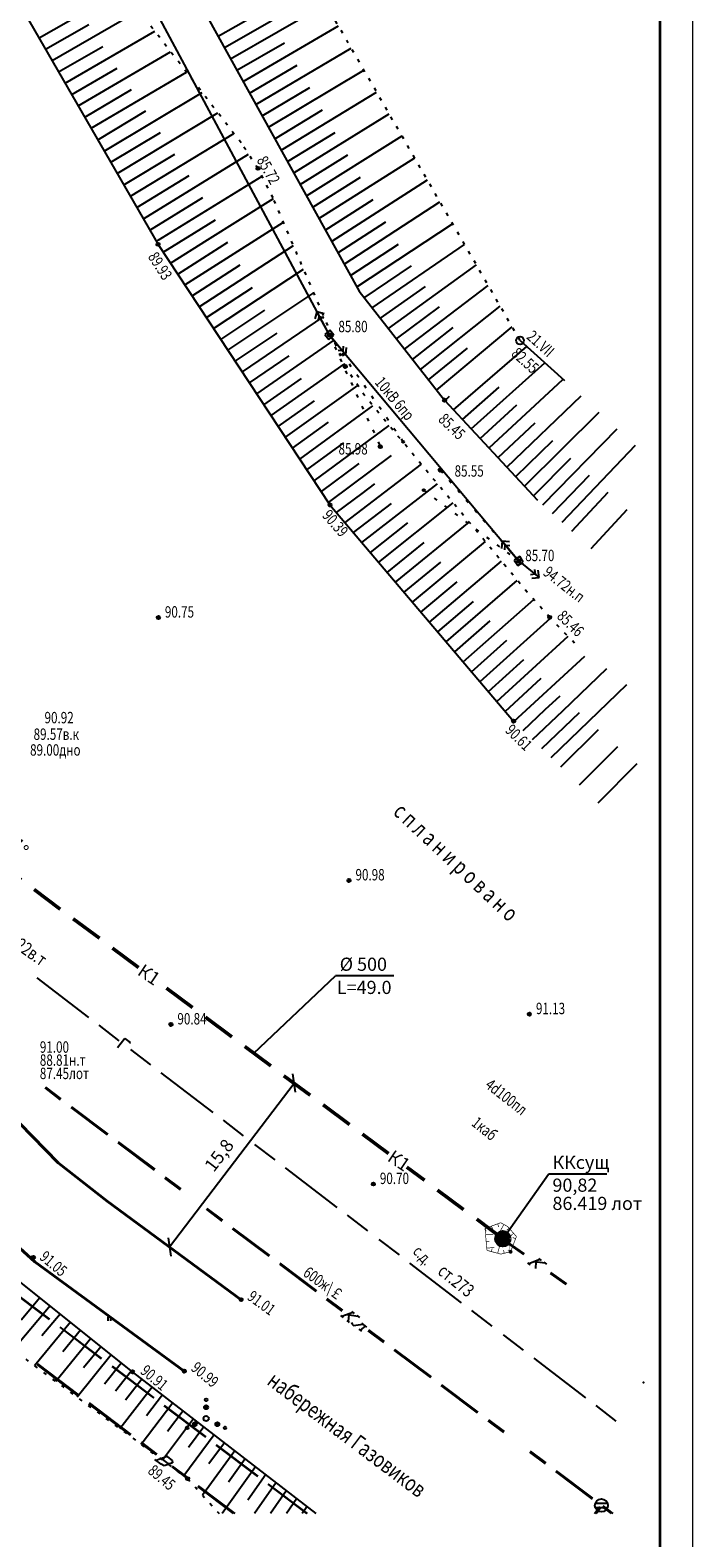
# Model space of a CAD drawing. Units: millimetres. Extents: x -2457 to 16126, y -23935 to 6.
# Drawn here: x 16024 to 16126, y -21004 to -20773 of the extents above; entities that cross this region are included whole.
import ezdxf

# ---------------------------------------------------------------- set-up
doc = ezdxf.new("R2010")
doc.units = ezdxf.units.MM
for name, pattern in [('CONTI', [0]), ('DASHED', [0.75, 0.5, -0.25]), ('STROT', [1.7, 0.5, -1.2])]:
    doc.linetypes.add(name, pattern=pattern)
for name, color, linetype, lineweight in [('1 КАНАЛИЗАЦИЯ', 1, 'Continuous', 60), ('ВК_Канализация', 3, 'Continuous', 50), ('ВК_Текст_1', 4, 'Continuous', 25), ('Рамка', 130, 'Continuous', 35)]:
    doc.layers.add(name, color=color, linetype=linetype, lineweight=lineweight)
for name, color, linetype in [('NAD_M0', 15, 'CONTI'), ('NAD_M1', 7, 'CONTI'), ('NAD_M4', 32, 'CONTI'), ('NAD_M5', 1, 'CONTI'), ('NAD_M6', 15, 'CONTI'), ('OTKOS0', 34, 'CONTI'), ('OTKOS1007', 32, 'CONTI'), ('PI_OT0', 13, 'CONTI'), ('PI_OT1007', 7, 'CONTI'), ('PI_ST0', 6, 'CONTI'), ('PI_ST1007', 6, 'CONTI'), ('PI_TT0', 5, 'CONTI'), ('SIT_L1', 38, 'CONTI'), ('SIT_L2', 1, 'CONTI'), ('SIT_L4', 14, 'CONTI'), ('SIT_L5', 32, 'CONTI'), ('SIT_LKANAL', 32, 'CONTI'), ('SIT_LWATER', 92, 'CONTI'), ('Дорога', 32, 'CONTI'), ('Слой', 7, 'Continuous')]:
    doc.layers.add(name, color=color, linetype=linetype)
doc.styles.add('SHRFT', font='isocpeur.ttf')
doc.styles.get("Standard").update_dxf_attribs({"font": 'arial.ttf'})
doc.dimstyles.new('ISO-25', dxfattribs={"dimtxt": 2.5, "dimasz": 2.5, "dimexe": 1.25, "dimexo": 0.625, "dimtad": 1, "dimtxsty": 'Standard', "dimcen": 2.5, "dimadec": 0, "dimazin": 0, "dimtfac": 1, "dimtmove": 0, "dimatfit": 3, "dimfxl": 1, "dimarcsym": 0})

# ---------------------------------------------------------------- blocks, each defined once
blk = doc.blocks.new('_Oblique')
at = {"color": 0, "linetype": 'ByBlock', "lineweight": -2}
blk.add_line((-0.5, -0.5), (0.5, 0.5), dxfattribs=at)
blk = doc.blocks.new('*D403')
at = {"layer": 'Defpoints', "color": 0, "linetype": 'Continuous', "ltscale": 100, "transparency": 16777216}
for p in [(16064.9, -20934.6), (16065.62, -20935.15), (16046.48, -20960.28)]:
    blk.add_point(p, dxfattribs=at)
at = {"layer": 'ВК_Текст_1', "color": 0, "linetype": 'Continuous', "lineweight": -2, "ltscale": 100, "transparency": 16777216}
for p, q in [((16045.77, -20959.73), (16064.9, -20934.6)), ((16065.12, -20934.77), (16063.9, -20933.85)), ((16045.99, -20959.9), (16044.77, -20958.97))]:
    blk.add_line(p, q, dxfattribs=at)
at = {"layer": 'ВК_Текст_1', "color": 0, "linetype": 'Continuous', "lineweight": -2, "ltscale": 100, "transparency": 16777216, "xscale": 2, "yscale": 2, "zscale": 2}
for p, rotation in [((16064.9, -20934.6), 52.7137670943783), ((16045.77, -20959.73), 232.7137670943783)]:
    blk.add_blockref('_Oblique', p, dxfattribs=dict(at, rotation=rotation))
at = {"layer": 'ВК_Текст_1', "color": 0, "linetype": 'Continuous', "ltscale": 100, "transparency": 16777216, "insert": (16053.58, -20945.83), "char_height": 2, "attachment_point": 5, "rotation": 52.7138}
blk.add_mtext('15,8', dxfattribs=at)
blk = doc.blocks.new('*D404')
at = {"layer": 'Defpoints', "color": 0, "linetype": 'Continuous', "ltscale": 100, "transparency": 16777216}
for p in [(15957.09, -20761.35), (16018.3, -20899.94), (16018.3, -20899.94), (16020.46, -20899.42), (16041.04, -20916.87)]:
    blk.add_point(p, dxfattribs=at)
at = {"layer": 'ВК_Текст_1', "color": 0, "linetype": 'Continuous', "lineweight": -2, "ltscale": 100, "transparency": 16777216}
blk.add_arc((16018.3, -20899.94), 2.22, 16.7895, 60.3674, dxfattribs=at)
at = {"layer": 'ВК_Текст_1', "color": 0, "linetype": 'Continuous', "ltscale": 100, "transparency": 16777216}
for points in [[(16019.38, -20898.34), (16019.42, -20897.67), (16017.4, -20897.9)], [(16020.76, -20899.35), (16020.1, -20899.24), (16020.09, -20901.27)]]:
    blk.add_solid(points, dxfattribs=at)
at = {"layer": 'ВК_Текст_1', "color": 0, "linetype": 'Continuous', "ltscale": 100, "transparency": 16777216, "insert": (16021.62, -20897.29), "char_height": 2, "attachment_point": 5, "rotation": 308.5785}
blk.add_mtext('151°', dxfattribs=at)

msp = doc.modelspace()

# ---------------------------------------------------------------- hatches: boundary and pattern name
at = {"true_color": 0xffffff}
for points in [[(16096.902, -20957.471), (16096.519, -20957.547), (16096.195, -20957.764), (16095.978, -20958.088), (16095.902, -20958.471), (16096.902, -20958.471)], [(16096.902, -20957.471), (16096.902, -20958.471), (16097.902, -20958.471), (16097.826, -20958.088), (16097.609, -20957.764), (16097.284, -20957.547)], [(16096.902, -20958.471), (16095.902, -20958.471), (16095.978, -20958.854), (16096.195, -20959.178), (16096.519, -20959.395), (16096.902, -20959.471)], [(16097.902, -20958.471), (16096.902, -20958.471), (16096.902, -20959.471), (16097.284, -20959.395), (16097.609, -20959.178), (16097.826, -20958.854)]]:
    msp.add_hatch(color=7, dxfattribs=at).paths.add_polyline_path(points)
h = msp.add_hatch(color=0)
edge = h.paths.add_edge_path()
edge.add_ellipse((16098.097, -20960.475), major_axis=(0.212, 0.212), ratio=1, start_angle=225, end_angle=405)
edge.add_ellipse((16098.097, -20960.475), major_axis=(0.212, 0.212), ratio=1, start_angle=45, end_angle=225)
at = {"layer": 'Слой'}
for points in [[(16094.399, -20957.343), (16094.249, -20956.926), (16094.675, -20956.89), (16094.672, -20956.85), (16094.374, -20956.875), (16094.367, -20956.876), (16095.141, -20956.597), (16095.107, -20956.503), (16094.166, -20956.842), (16094.157, -20956.845), (16094.157, -20956.846), (16094.174, -20956.892), (16094.125, -20956.896), (16094.124, -20956.897), (16094.208, -20957.883), (16094.258, -20957.879), (16094.262, -20957.929), (16095.458, -20957.826), (16095.45, -20957.726), (16094.304, -20957.825), (16094.239, -20957.075), (16094.242, -20957.081), (16094.343, -20957.363)], [(16094.402, -20958.97), (16094.85, -20958.932), (16094.842, -20958.832), (16094.393, -20958.871), (16094.312, -20957.924), (16094.213, -20957.933), (16094.298, -20958.929), (16094.383, -20959.926), (16094.433, -20959.921), (16094.438, -20959.971), (16095.633, -20959.869), (16095.625, -20959.769), (16094.479, -20959.867)], [(16097.045, -20956.221), (16096.606, -20955.981), (16096.582, -20956.025), (16096.565, -20955.978), (16096.095, -20956.148), (16095.154, -20956.486), (16095.171, -20956.533), (16095.124, -20956.55), (16095.53, -20957.679), (16095.624, -20957.645), (16095.235, -20956.563), (16096.082, -20956.258), (16096.234, -20956.682), (16096.328, -20956.648), (16096.176, -20956.225), (16096.578, -20956.08), (16096.997, -20956.308)], [(16097.797, -20956.856), (16097.458, -20957.153), (16097.524, -20957.228), (16097.863, -20956.932), (16098.489, -20957.646), (16098.564, -20957.581), (16097.905, -20956.828), (16097.68, -20956.57), (16097.654, -20956.593), (16097.642, -20956.603), (16097.65, -20956.589), (16097.666, -20956.559), (16097.089, -20956.245), (16097.065, -20956.288), (16097.021, -20956.264), (16096.447, -20957.318), (16096.534, -20957.366), (16097.085, -20956.356), (16097.61, -20956.643)], [(16098.839, -20958.402), (16098.419, -20958.24), (16098.383, -20958.334), (16098.803, -20958.495), (16098.463, -20959.382), (16098.556, -20959.418), (16098.914, -20958.484), (16099.038, -20958.163), (16099.006, -20958.15), (16098.991, -20958.145), (16099.003, -20958.135), (16099.029, -20958.112), (16098.597, -20957.618), (16098.559, -20957.651), (16098.526, -20957.614), (16097.623, -20958.404), (16097.689, -20958.479), (16098.554, -20957.722), (16098.934, -20958.155)], [(16094.487, -20959.967), (16094.388, -20959.975), (16094.413, -20960.269), (16094.442, -20960.266), (16094.463, -20960.264), (16094.457, -20960.284), (16094.45, -20960.313), (16095.13, -20960.498), (16096.095, -20960.761), (16096.108, -20960.713), (16096.156, -20960.726), (16096.472, -20959.569), (16096.376, -20959.542), (16096.073, -20960.652), (16095.205, -20960.415), (16095.323, -20959.981), (16095.227, -20959.954), (16095.108, -20960.389), (16094.51, -20960.225)], [(16096.583, -20960.791), (16096.169, -20960.678), (16096.143, -20960.775), (16096.569, -20960.891), (16096.581, -20960.848), (16096.582, -20960.843), (16096.584, -20960.848), (16096.594, -20960.891), (16097.137, -20960.76), (16098.109, -20960.524), (16098.097, -20960.475), (16097.955, -20959.892), (16097.814, -20959.309), (16097.765, -20959.321), (16098.037, -20960.438), (16097.162, -20960.651), (16097.056, -20960.213), (16096.959, -20960.237), (16097.065, -20960.674)], [(16098.105, -20960.315), (16097.684, -20960.154), (16097.649, -20960.247), (16098.069, -20960.409), (16098.05, -20960.457), (16098.06, -20960.461), (16098.144, -20960.493), (16098.18, -20960.398), (16098.538, -20959.464), (16098.492, -20959.446), (16098.51, -20959.4), (16097.389, -20958.97), (16097.353, -20959.063), (16098.427, -20959.475)]]:
    msp.add_hatch(color=7, dxfattribs=at).paths.add_polyline_path(points)

# ---------------------------------------------------------------- linework, layer by layer
at = {"linetype": 'Continuous', "lineweight": 15}
msp.add_line((16126.053, -21069.543), (16126.053, -20228.543), dxfattribs=at)
at = {"color": 0}
for p, q in [((16070.346, -20819.104), (16069.58, -20819.747)), ((16070.989, -20819.87), (16070.346, -20819.104)), ((16069.58, -20819.747), (16070.223, -20820.513)), ((16070.223, -20820.513), (16070.989, -20819.87)), ((16099.503, -20853.839), (16098.655, -20854.369)), ((16100.033, -20854.687), (16099.503, -20853.839)), ((16098.655, -20854.369), (16099.185, -20855.217)), ((16099.185, -20855.217), (16100.033, -20854.687)), ((16036.384, -20971.068), (16036.384, -20970.468)), ((16036.784, -20971.068), (16036.784, -20970.468)), ((16111.084, -20999.058), (16112.964, -20999.058)), ((16111.084, -20999.718), (16112.964, -20999.718))]:
    msp.add_line(p, q, dxfattribs=at)
at = {"color": 7, "linetype": 'Continuous', "lineweight": 0, "const_width": 0.1, "flags": 128}
msp.add_lwpolyline([(16096.902, -20957.471), (16097.172, -20957.508), (16097.421, -20957.617), (16097.633, -20957.788), (16097.79, -20958.011), (16097.881, -20958.268), (16097.899, -20958.539), (16097.844, -20958.806), (16097.719, -20959.048), (16097.533, -20959.247), (16097.3, -20959.388), (16097.038, -20959.462), (16096.766, -20959.462), (16096.503, -20959.388), (16096.271, -20959.247), (16096.085, -20959.048), (16095.96, -20958.806), (16095.904, -20958.539), (16095.923, -20958.268), (16096.014, -20958.011), (16096.171, -20957.788), (16096.382, -20957.617), (16096.632, -20957.508), (16096.902, -20957.471)], close=True, dxfattribs=at)
at = {"color": 7, "linetype": 'Continuous', "lineweight": 0, "true_color": 0xffffff, "const_width": 0.02, "flags": 128}
for points in [[(16096.902, -20957.471), (16096.519, -20957.547), (16096.195, -20957.764), (16095.978, -20958.088), (16095.902, -20958.471), (16096.902, -20958.471), (16096.902, -20957.471)], [(16096.902, -20957.471), (16096.902, -20958.471), (16097.902, -20958.471), (16097.826, -20958.088), (16097.609, -20957.764), (16097.284, -20957.547), (16096.902, -20957.471)], [(16096.902, -20958.471), (16095.902, -20958.471), (16095.978, -20958.854), (16096.195, -20959.178), (16096.519, -20959.395), (16096.902, -20959.471), (16096.902, -20958.471)], [(16097.902, -20958.471), (16096.902, -20958.471), (16096.902, -20959.471), (16097.284, -20959.395), (16097.609, -20959.178), (16097.826, -20958.854), (16097.902, -20958.471)]]:
    msp.add_lwpolyline(points, close=True, dxfattribs=at)
at = {"color": 7, "linetype": 'Continuous', "lineweight": 0, "const_width": 0.1, "flags": 128}
for points in [[(16096.902, -20957.471), (16096.902, -20959.471)], [(16095.902, -20958.471), (16097.902, -20958.471)]]:
    msp.add_lwpolyline(points, dxfattribs=at)
at = {"color": 0}
for centre, radius in [((16070.284, -20819.808), 0.05), ((16099.544, -20820.668), 0.6), ((16078.104, -20836.968), 0.15), ((16081.624, -20836.228), 0.15), ((16087.304, -20840.568), 0.15), ((16084.764, -20843.648), 0.15), ((16099.344, -20854.528), 0.05), ((16051.384, -20983.178), 0.2), ((16051.384, -20986.068), 0.4), ((16051.384, -20984.338), 0.3), ((16051.384, -20984.338), 0.15), ((16048.494, -20987.508), 0.2), ((16049.654, -20986.938), 0.3), ((16049.654, -20986.938), 0.15), ((16053.114, -20986.938), 0.3), ((16053.114, -20986.938), 0.15), ((16054.274, -20987.508), 0.2), ((16112.024, -20999.388), 1)]:
    msp.add_circle(centre, radius, dxfattribs=at)
at = {"layer": '1 КАНАЛИЗАЦИЯ', "ltscale": 500}
msp.add_circle((16096.902, -20958.471), 1, dxfattribs=at)
at = {"layer": 'NAD_M0'}
msp.add_line((16099.544, -20820.668), (16106.372, -20826.816), dxfattribs=at)
at = {"layer": 'OTKOS0', "linetype": 'STROT'}
for p, q in [((16099.544, -20820.668), (15982.364, -20617.648)), ((16012.764, -20968.908), (16048.544, -20995.288)), ((16048.544, -20995.288), (16053.382, -21000.634))]:
    msp.add_line(p, q, dxfattribs=at)
at = {"layer": 'OTKOS0'}
for p, q in [((16046.644, -20762.088), (16074.864, -20813.108)), ((16053.224, -20773.968), (16067.824, -20765.688)), ((16055.144, -20777.468), (16069.764, -20769.068)), ((16054.184, -20775.728), (16061.484, -20771.568)), ((16057.084, -20780.968), (16071.704, -20772.428)), ((16056.124, -20779.228), (16063.424, -20775.008)), ((16059.024, -20784.468), (16073.644, -20775.808)), ((16058.064, -20782.728), (16065.364, -20778.428)), ((16060.964, -20787.968), (16075.604, -20779.188)), ((16059.984, -20786.228), (16067.304, -20781.868)), ((16062.904, -20791.468), (16077.544, -20782.568)), ((16061.924, -20789.728), (16069.244, -20785.308)), ((16064.824, -20794.968), (16079.484, -20785.928)), ((16063.864, -20793.228), (16071.184, -20788.748)), ((16066.764, -20798.468), (16081.444, -20789.288)), ((16065.804, -20796.728), (16073.124, -20792.188)), ((16068.704, -20801.968), (16083.384, -20792.668)), ((16067.744, -20800.228), (16075.084, -20795.608)), ((16070.644, -20805.468), (16085.324, -20796.028)), ((16069.664, -20803.728), (16077.004, -20799.048)), ((16072.584, -20808.968), (16087.264, -20799.408)), ((16071.604, -20807.228), (16078.944, -20802.488)), ((16074.504, -20812.468), (16089.204, -20802.768)), ((16073.544, -20810.728), (16080.884, -20805.908)), ((16076.884, -20815.688), (16091.044, -20805.928)), ((16075.644, -20814.108), (16082.884, -20809.248)), ((16079.344, -20818.848), (16092.844, -20809.068)), ((16078.124, -20817.268), (16085.024, -20812.388)), ((16081.824, -20821.988), (16094.664, -20812.228)), ((16074.864, -20813.108), (16087.964, -20829.848)), ((16080.584, -20820.408), (16087.164, -20815.528)), ((16084.284, -20825.148), (16096.504, -20815.408)), ((16083.044, -20823.568), (16089.304, -20818.688)), ((16086.744, -20828.288), (16098.344, -20818.588)), ((16089.344, -20831.328), (16100.564, -20821.588)), ((16085.504, -20826.708), (16091.464, -20821.848)), ((16092.064, -20834.248), (16103.344, -20824.108)), ((16090.704, -20832.788), (16096.324, -20827.828)), ((16094.804, -20837.168), (16106.124, -20826.648)), ((16087.964, -20829.848), (16102.224, -20845.148)), ((16087.984, -20829.868), (16088.724, -20829.228)), ((16093.424, -20835.708), (16099.064, -20830.548)), ((16097.524, -20840.108), (16108.904, -20829.168)), ((16100.244, -20843.028), (16111.684, -20831.668)), ((16096.164, -20838.648), (16101.844, -20833.288)), ((16103.044, -20845.888), (16114.464, -20834.208)), ((16098.884, -20841.568), (16104.584, -20836.008)), ((16106.004, -20848.568), (16117.264, -20836.748)), ((16101.604, -20844.488), (16107.324, -20838.708)), ((16104.524, -20847.228), (16110.184, -20841.348)), ((16107.504, -20849.908), (16113.084, -20843.968)), ((16110.464, -20852.588), (16115.964, -20846.588)), ((16040.084, -20978.888), (16010.024, -20954.868)), ((16027.444, -20968.788), (16021.764, -20975.548)), ((16025.884, -20967.548), (16023.004, -20970.948)), ((16030.564, -20971.288), (16025.044, -20977.968)), ((16029.004, -20970.028), (16026.204, -20973.388)), ((16033.684, -20973.788), (16028.324, -20980.388)), ((16032.124, -20972.528), (16029.404, -20975.848)), ((16036.824, -20976.288), (16031.604, -20982.808)), ((16035.264, -20975.028), (16032.604, -20978.308)), ((16038.384, -20977.528), (16035.804, -20980.768)), ((16039.944, -20978.768), (16037.504, -20981.868)), ((16068.272, -21000.634), (16040.084, -20978.888)), ((16043.124, -20981.228), (16038.164, -20987.648)), ((16041.524, -20980.008), (16039.024, -20983.228)), ((16044.704, -20982.448), (16042.244, -20985.648)), ((16046.284, -20983.668), (16041.444, -20990.048)), ((16047.864, -20984.888), (16045.464, -20988.068)), ((16049.444, -20986.108), (16044.704, -20992.448)), ((16051.024, -20987.328), (16048.664, -20990.488)), ((16052.624, -20988.548), (16047.984, -20994.868)), ((16054.204, -20989.768), (16051.824, -20993.028)), ((16055.784, -20991.008), (16050.844, -20997.828)), ((16057.364, -20992.228), (16054.804, -20995.808)), ((16058.944, -20993.448), (16053.839, -21000.634)), ((16060.524, -20994.668), (16057.764, -20998.568)), ((16062.124, -20995.888), (16058.805, -21000.634)), ((16063.704, -20997.108), (16061.26, -21000.634)), ((16065.284, -20998.328), (16063.698, -21000.634)), ((16066.864, -20999.548), (16066.128, -21000.634))]:
    msp.add_line(p, q, dxfattribs=at)
at = {"layer": 'OTKOS1007'}
for p, q in [((16021.764, -20767.348), (16044.024, -20805.928)), ((16025.764, -20774.268), (16039.044, -20766.688)), ((16027.764, -20777.748), (16041.184, -20770.008)), ((16026.764, -20776.008), (16033.404, -20772.188)), ((16029.764, -20781.208), (16043.504, -20773.228)), ((16028.764, -20779.468), (16035.524, -20775.568)), ((16031.764, -20784.668), (16045.924, -20776.368)), ((16030.764, -20782.948), (16037.744, -20778.888)), ((16033.764, -20788.128), (16048.364, -20779.508)), ((16032.764, -20786.408), (16039.944, -20782.168)), ((16035.764, -20791.608), (16050.784, -20782.648)), ((16034.764, -20789.868), (16042.164, -20785.468)), ((16037.764, -20795.068), (16053.204, -20785.768)), ((16036.764, -20793.328), (16044.384, -20788.768)), ((16039.764, -20798.528), (16055.624, -20788.908)), ((16038.764, -20796.788), (16046.584, -20792.068)), ((16041.764, -20801.988), (16057.904, -20792.108)), ((16040.764, -20800.268), (16048.784, -20795.388)), ((16044.024, -20805.288), (16059.964, -20795.468)), ((16042.744, -20803.728), (16050.864, -20798.748)), ((16051.584, -20805.248), (16061.704, -20798.908)), ((16048.124, -20812.148), (16063.244, -20802.508)), ((16049.604, -20804.168), (16052.824, -20802.168)), ((16043.744, -20805.468), (16044.024, -20805.288)), ((16044.824, -20807.148), (16049.604, -20804.168)), ((16045.924, -20808.808), (16051.584, -20805.248)), ((16044.024, -20805.928), (16070.384, -20845.888)), ((16047.024, -20810.488), (16054.744, -20805.608)), ((16050.344, -20815.488), (16064.804, -20806.128)), ((16049.224, -20813.828), (16056.624, -20809.068)), ((16052.544, -20818.828), (16066.344, -20809.728)), ((16051.444, -20817.168), (16058.504, -20812.548)), ((16054.744, -20822.168), (16067.904, -20813.368)), ((16053.644, -20820.508), (16060.384, -20816.028)), ((16056.944, -20825.508), (16069.464, -20816.988)), ((16055.844, -20823.848), (16062.264, -20819.528)), ((16059.144, -20828.848), (16071.024, -20820.628)), ((16058.044, -20827.188), (16064.144, -20823.008)), ((16061.344, -20832.188), (16072.584, -20824.288)), ((16060.244, -20830.528), (16066.024, -20826.508)), ((16063.544, -20835.528), (16074.664, -20827.588)), ((16062.444, -20833.868), (16068.024, -20829.928)), ((16065.744, -20838.868), (16076.984, -20830.708)), ((16064.644, -20837.188), (16070.184, -20833.208)), ((16067.964, -20842.208), (16079.484, -20833.728)), ((16066.844, -20840.528), (16072.524, -20836.368)), ((16069.064, -20843.868), (16074.884, -20839.548)), ((16070.384, -20845.388), (16079.824, -20838.308)), ((16077.944, -20844.608), (16084.404, -20839.668)), ((16071.404, -20847.088), (16075.324, -20844.128)), ((16072.704, -20848.608), (16077.944, -20844.608)), ((16075.284, -20851.668), (16086.864, -20842.648)), ((16075.324, -20844.128), (16077.284, -20842.648)), ((16070.164, -20845.548), (16070.384, -20845.388)), ((16070.384, -20845.888), (16098.544, -20879.068)), ((16074.004, -20850.148), (16079.824, -20845.668)), ((16077.884, -20854.708), (16089.304, -20845.608)), ((16076.584, -20853.188), (16082.324, -20848.668)), ((16080.464, -20857.768), (16091.764, -20848.568)), ((16079.164, -20856.248), (16084.844, -20851.668)), ((16083.044, -20860.808), (16094.224, -20851.528)), ((16081.764, -20859.288), (16087.384, -20854.688)), ((16085.644, -20863.868), (16096.684, -20854.508)), ((16084.344, -20862.348), (16089.884, -20857.688)), ((16088.224, -20866.908), (16099.124, -20857.488)), ((16086.944, -20865.388), (16092.424, -20860.708)), ((16090.824, -20869.968), (16101.644, -20860.428)), ((16093.404, -20873.008), (16104.204, -20863.268)), ((16089.524, -20868.448), (16094.944, -20863.708)), ((16092.104, -20871.488), (16097.504, -20866.668)), ((16096.004, -20876.068), (16106.904, -20866.048)), ((16094.704, -20874.548), (16100.124, -20869.608)), ((16098.584, -20879.108), (16109.484, -20869.088)), ((16097.284, -20877.588), (16102.784, -20872.488)), ((16106.104, -20877.468), (16112.864, -20871.008)), ((16104.344, -20884.668), (16115.904, -20873.448)), ((16103.424, -20877.308), (16105.684, -20875.168)), ((16098.584, -20879.108), (16098.624, -20879.068)), ((16100.024, -20880.508), (16103.424, -20877.308)), ((16101.464, -20881.888), (16106.104, -20877.468)), ((16102.904, -20883.288), (16108.644, -20877.768)), ((16105.784, -20886.068), (16111.604, -20880.368)), ((16108.644, -20888.848), (16114.544, -20882.968)), ((16111.524, -20891.628), (16117.504, -20885.568))]:
    msp.add_line(p, q, dxfattribs=at)
at = {"layer": 'OTKOS1007', "linetype": 'STROT'}
for p, q in [((16056.744, -20790.348), (16042.284, -20771.648)), ((16059.344, -20794.268), (16056.744, -20790.348)), ((16061.664, -20798.808), (16059.344, -20794.268)), ((16072.744, -20824.648), (16061.664, -20798.808)), ((16075.724, -20829.188), (16072.744, -20824.648)), ((16100.644, -20859.308), (16075.724, -20829.188)), ((16104.084, -20863.148), (16100.644, -20859.308)), ((16107.924, -20867.088), (16104.084, -20863.148))]:
    msp.add_line(p, q, dxfattribs=at)
at = {"layer": 'PI_ST0'}
for centre in [(16070.284, -20819.808), (16087.964, -20829.848), (16078.104, -20836.968), (16087.304, -20840.568), (16099.344, -20854.528), (16040.084, -20978.888), (16048.544, -20995.288)]:
    msp.add_circle(centre, 0.25, dxfattribs=at)
at = {"layer": 'PI_ST0', "color": 1, "lineweight": 50}
for p in [(16070.284, -20819.808), (16087.964, -20829.848), (16078.104, -20836.968), (16087.304, -20840.568), (16099.344, -20854.528), (16040.084, -20978.888), (16048.544, -20995.288)]:
    msp.add_point(p, dxfattribs=at)
at = {"layer": 'PI_ST1007'}
for centre in [(16059.344, -20794.268), (16044.024, -20805.928), (16072.744, -20824.648), (16070.384, -20845.888), (16044.064, -20863.188), (16104.084, -20863.148), (16098.544, -20879.068), (16073.304, -20903.508), (16045.984, -20925.608), (16100.984, -20924.028), (16077.044, -20950.088)]:
    msp.add_circle(centre, 0.25, dxfattribs=at)
for p in [(16059.344, -20794.268), (16044.024, -20805.928), (16072.744, -20824.648), (16070.384, -20845.888), (16044.064, -20863.188), (16104.084, -20863.148), (16098.544, -20879.068), (16073.304, -20903.508), (16045.984, -20925.608), (16100.984, -20924.028), (16077.044, -20950.088), (16118.464, -20980.548)]:
    msp.add_point(p, dxfattribs=at)
at = {"layer": 'PI_TT0'}
for centre in [(16024.904, -20961.328), (16056.764, -20967.828), (16048.024, -20978.788)]:
    msp.add_circle(centre, 0.25, dxfattribs=at)
for p in [(16024.904, -20961.328), (16056.764, -20967.828), (16048.024, -20978.788)]:
    msp.add_point(p, dxfattribs=at)
at = {"layer": 'SIT_L1'}
for p, q in [((16025.404, -20918.448), (16033.344, -20924.528)), ((16034.924, -20925.728), (16038.024, -20928.108)), ((16038.904, -20927.768), (16037.804, -20929.208)), ((16038.904, -20927.768), (16039.724, -20928.388)), ((16039.724, -20928.388), (16039.624, -20928.508)), ((16039.764, -20929.448), (16042.864, -20931.808)), ((16044.464, -20933.028), (16052.404, -20939.108)), ((16053.984, -20940.308), (16057.084, -20942.688)), ((16058.824, -20944.028), (16061.924, -20946.388)), ((16063.524, -20947.608), (16071.464, -20953.688)), ((16073.044, -20954.888), (16076.144, -20957.268)), ((16077.884, -20958.608), (16080.984, -20960.968)), ((16082.584, -20962.208), (16090.524, -20968.288)), ((16092.104, -20969.488), (16095.204, -20971.868)), ((16096.944, -20973.208), (16100.044, -20975.568)), ((16101.644, -20976.788), (16109.584, -20982.868)), ((16111.164, -20984.068), (16114.264, -20986.448))]:
    msp.add_line(p, q, dxfattribs=at)
at = {"layer": 'SIT_L2'}
for p, q in [((16020.944, -20966.048), (16027.324, -20970.868)), ((16020.984, -20966.008), (16027.364, -20970.828)), ((16028.924, -20972.068), (16035.304, -20976.888)), ((16028.964, -20972.028), (16035.344, -20976.848)), ((16036.924, -20978.088), (16043.304, -20982.908)), ((16036.964, -20978.048), (16043.344, -20982.868)), ((16044.904, -20984.108), (16051.284, -20988.928)), ((16044.944, -20984.068), (16051.324, -20988.888)), ((16052.884, -20990.128), (16059.264, -20994.948)), ((16052.924, -20990.088), (16059.304, -20994.908)), ((16060.864, -20996.148), (16066.801, -21000.634)), ((16060.904, -20996.108), (16066.894, -21000.634))]:
    msp.add_line(p, q, dxfattribs=at)
at = {"layer": 'SIT_L4'}
for p, q in [((16026.624, -20935.348), (16029.024, -20937.148)), ((16026.724, -20935.208), (16029.124, -20937.008)), ((16030.624, -20938.348), (16036.224, -20942.548)), ((16030.724, -20938.228), (16036.324, -20942.428)), ((16037.824, -20943.748), (16043.404, -20947.948)), ((16037.904, -20943.628), (16043.504, -20947.828)), ((16045.004, -20949.168), (16047.404, -20950.968)), ((16045.104, -20949.028), (16047.504, -20950.828)), ((16051.404, -20953.968), (16053.804, -20955.768)), ((16051.504, -20953.828), (16053.904, -20955.628)), ((16055.404, -20956.968), (16061.004, -20961.168)), ((16055.504, -20956.848), (16061.104, -20961.048)), ((16062.624, -20962.368), (16068.204, -20966.568)), ((16062.704, -20962.248), (16068.304, -20966.448)), ((16069.804, -20967.788), (16072.204, -20969.588)), ((16069.904, -20967.648), (16072.304, -20969.448)), ((16073.704, -20969.668), (16074.104, -20969.968)), ((16072.004, -20970.268), (16072.404, -20970.568)), ((16073.904, -20969.808), (16072.204, -20970.408)), ((16073.404, -20971.308), (16073.004, -20971.008)), ((16074.704, -20970.428), (16073.024, -20970.148)), ((16073.284, -20970.148), (16073.204, -20971.168)), ((16073.704, -20971.348), (16073.804, -20971.608)), ((16073.804, -20971.608), (16074.004, -20971.768)), ((16074.004, -20971.768), (16075.404, -20971.568)), ((16074.504, -20970.268), (16074.904, -20970.568)), ((16075.804, -20971.868), (16075.004, -20972.528)), ((16075.204, -20971.428), (16076.004, -20972.028)), ((16074.804, -20972.368), (16075.204, -20972.668)), ((16076.204, -20972.588), (16078.604, -20974.388)), ((16076.304, -20972.448), (16078.704, -20974.248)), ((16080.204, -20975.588), (16085.804, -20979.788)), ((16080.304, -20975.468), (16085.904, -20979.668)), ((16087.404, -20980.988), (16092.984, -20985.188)), ((16087.484, -20980.868), (16093.084, -20985.068)), ((16094.584, -20986.408), (16096.984, -20988.208)), ((16094.684, -20986.268), (16097.084, -20988.068)), ((16100.984, -20991.208), (16103.384, -20993.008)), ((16101.084, -20991.068), (16103.484, -20992.868)), ((16104.984, -20994.208), (16110.584, -20998.408)), ((16105.084, -20994.088), (16110.684, -20998.288)), ((16110.99, -21000.634), (16111.804, -20999.548)), ((16111.197, -21000.634), (16111.944, -20999.648)), ((16112.164, -20999.588), (16113.54, -21000.634)), ((16112.264, -20999.468), (16113.798, -21000.634))]:
    msp.add_line(p, q, dxfattribs=at)
at = {"layer": 'SIT_L5'}
for p, q in [((16010.124, -20707.768), (16070.284, -20819.808)), ((16068.384, -20816.288), (16068.064, -20817.368)), ((16070.044, -20819.368), (16068.384, -20816.288)), ((16069.484, -20816.608), (16068.384, -20816.288)), ((16068.564, -20817.668), (16068.764, -20816.988)), ((16068.764, -20816.988), (16069.444, -20817.188)), ((16070.284, -20819.808), (16099.344, -20854.528)), ((16070.304, -20819.848), (16070.504, -20820.308)), ((16070.604, -20820.188), (16072.844, -20822.868)), ((16071.404, -20821.408), (16071.124, -20820.988)), ((16072.404, -20821.548), (16072.344, -20822.268)), ((16071.124, -20821.668), (16071.324, -20822.128)), ((16072.344, -20822.268), (16071.624, -20822.208)), ((16071.724, -20822.768), (16072.844, -20822.868)), ((16071.964, -20823.488), (16072.164, -20823.948)), ((16072.524, -20823.068), (16072.244, -20822.648)), ((16072.844, -20822.868), (16072.944, -20821.748)), ((16072.784, -20825.308), (16072.984, -20825.768)), ((16073.664, -20824.708), (16073.384, -20824.288)), ((16074.804, -20826.348), (16074.524, -20825.928)), ((16073.624, -20827.128), (16073.824, -20827.588)), ((16075.944, -20828.008), (16075.664, -20827.588)), ((16074.444, -20828.948), (16074.644, -20829.408)), ((16075.284, -20830.768), (16075.484, -20831.228)), ((16077.084, -20829.648), (16076.804, -20829.228)), ((16078.224, -20831.288), (16077.944, -20830.868)), ((16076.104, -20832.588), (16076.304, -20833.048)), ((16079.344, -20832.928), (16079.064, -20832.508)), ((16076.944, -20834.408), (16077.144, -20834.868)), ((16080.484, -20834.588), (16080.204, -20834.168)), ((16077.764, -20836.228), (16077.964, -20836.688)), ((16081.624, -20836.228), (16081.344, -20835.808)), ((16087.704, -20841.048), (16087.384, -20840.668)), ((16089.004, -20842.548), (16088.684, -20842.168)), ((16084.764, -20843.648), (16085.164, -20843.948)), ((16090.324, -20844.068), (16090.004, -20843.688)), ((16086.364, -20844.848), (16086.764, -20845.148)), ((16087.964, -20846.048), (16088.364, -20846.348)), ((16091.624, -20845.588), (16091.304, -20845.208)), ((16092.924, -20847.108), (16092.604, -20846.728)), ((16089.564, -20847.228), (16089.964, -20847.528)), ((16091.184, -20848.428), (16091.584, -20848.728)), ((16094.224, -20848.608), (16093.904, -20848.228)), ((16092.784, -20849.628), (16093.184, -20849.928)), ((16094.384, -20850.828), (16094.784, -20851.128)), ((16095.544, -20850.128), (16095.224, -20849.748)), ((16096.844, -20851.648), (16096.524, -20851.268)), ((16096.784, -20851.468), (16096.684, -20852.588)), ((16099.024, -20854.148), (16096.784, -20851.468)), ((16097.904, -20851.568), (16096.784, -20851.468)), ((16095.984, -20852.028), (16096.384, -20852.328)), ((16097.224, -20852.788), (16097.284, -20852.068)), ((16097.284, -20852.068), (16098.004, -20852.128)), ((16097.584, -20853.208), (16097.984, -20853.508)), ((16098.144, -20853.168), (16097.824, -20852.788)), ((16099.344, -20854.528), (16099.144, -20854.288)), ((16099.184, -20854.408), (16099.344, -20854.528)), ((16099.744, -20854.848), (16102.464, -20857.028)), ((16101.764, -20855.828), (16101.844, -20856.528)), ((16102.464, -20857.028), (16102.344, -20855.908)), ((16101.844, -20856.528), (16101.144, -20856.608)), ((16101.344, -20857.148), (16102.464, -20857.028))]:
    msp.add_line(p, q, dxfattribs=at)
at = {"layer": 'SIT_LKANAL'}
for p, q in [((16097.602, -20959.167), (16100.059, -20960.901)), ((16097.697, -20959.037), (16100.154, -20960.772)), ((16100.698, -20962.163), (16101.107, -20962.452)), ((16102.588, -20961.657), (16100.902, -20962.308)), ((16103.407, -20962.236), (16101.719, -20962.04)), ((16101.962, -20962.028), (16101.926, -20963.03)), ((16102.384, -20961.513), (16102.793, -20961.802)), ((16103.203, -20962.091), (16103.612, -20962.38)), ((16104.153, -20963.792), (16106.592, -20965.504)), ((16104.229, -20963.66), (16106.688, -20965.374))]:
    msp.add_line(p, q, dxfattribs=at)
at = {"layer": 'SIT_LWATER'}
for p, q in [((16025.404, -20977.768), (16031.784, -20982.608)), ((16025.504, -20977.648), (16031.864, -20982.468)), ((16033.344, -20983.788), (16039.724, -20988.628)), ((16033.444, -20983.668), (16039.824, -20988.508)), ((16041.324, -20989.848), (16043.704, -20991.648)), ((16041.424, -20989.708), (16043.804, -20991.528)), ((16044.504, -20993.088), (16043.504, -20992.348)), ((16045.404, -20991.908), (16043.704, -20992.488)), ((16045.544, -20992.948), (16044.564, -20992.188)), ((16045.204, -20991.748), (16046.204, -20992.508)), ((16046.204, -20992.508), (16046.244, -20992.848)), ((16044.964, -20993.308), (16044.504, -20993.088)), ((16045.564, -20993.108), (16044.964, -20993.308)), ((16045.824, -20993.008), (16045.544, -20992.948)), ((16045.544, -20992.948), (16045.564, -20993.108)), ((16046.244, -20992.848), (16045.824, -20993.008)), ((16046.104, -20993.468), (16048.484, -20995.288)), ((16046.204, -20993.348), (16048.584, -20995.148)), ((16050.084, -20996.488), (16055.549, -21000.634)), ((16050.184, -20996.368), (16055.813, -21000.634))]:
    msp.add_line(p, q, dxfattribs=at)
at = {"layer": 'ВК_Канализация', "color": 2, "linetype": 'DASHED', "ltscale": 10}
for p, q in [((16041.04, -20916.87), (16019.104, -20900.536)), ((16079.374, -20945.415), (16043.84, -20918.955)), ((16096.906, -20958.471), (16082.174, -20947.5))]:
    msp.add_line(p, q, dxfattribs=at)
at = {"layer": 'ВК_Текст_1', "color": 2, "linetype": 'Continuous', "ltscale": 100}
for p, q in [((16058.69, -20930.013), (16071.249, -20918.159)), ((16080.198, -20918.159), (16071.249, -20918.159)), ((16096.906, -20958.471), (16103.887, -20948.55)), ((16112.835, -20948.55), (16103.887, -20948.55))]:
    msp.add_line(p, q, dxfattribs=at)
at = {"layer": 'Дорога', "lineweight": 40}
for p, q in [((16017.124, -20934.988), (16028.704, -20946.848)), ((16025.124, -20962.028), (15998.264, -20937.728)), ((16028.704, -20946.848), (16036.204, -20952.728)), ((16036.204, -20952.728), (16056.764, -20967.828)), ((16048.024, -20978.788), (16025.124, -20962.028))]:
    msp.add_line(p, q, dxfattribs=at)
at = {"layer": 'Рамка', "color": 7}
msp.add_line((16121.053, -21064.543), (16121.053, -20233.543), dxfattribs=at)

# ---------------------------------------------------------------- texts
at = {"layer": 'NAD_M0', "style": 'SHRFT', "width": 0.75}
for s, height, rotation, p in [(' 21.VII', 1.75, 318, (16100.13, -20820.018)), (' 82.55', 1.75, 318, (16097.788, -20822.619)), ('с п л а н и р о в а н о ', 2.5, 316.86576, (16079.924, -20893.208)), ('набережная Газовиков', 2.5, 323, (16060.564, -20980.708))]:
    msp.add_text(s, height=height, rotation=rotation, dxfattribs=at).set_placement(p)
at = {"layer": 'NAD_M1', "style": 'SHRFT', "width": 0.75}
for s, height, rotation, p in [('90.22в.т', 2, 325, (16019.604, -20912.228)), ('с.д.', 1.75, 313, (16082.983, -20960.534)), ('ст.273', 2, 321, (16086.764, -20963.768))]:
    msp.add_text(s, height=height, rotation=rotation, dxfattribs=at).set_placement(p)
at = {"layer": 'NAD_M4', "style": 'SHRFT', "width": 0.75}
for s, p in [('91.00', (16025.884, -20929.948)), ('88.81н.т', (16025.884, -20931.948)), ('87.45лот', (16025.884, -20933.988))]:
    msp.add_text(s, height=1.75, dxfattribs=at).set_placement(p)
msp.add_text('600ж\\￡', height=1.75, rotation=324, dxfattribs=at).set_placement((16066.124, -20964.048))
at = {"layer": 'NAD_M5', "style": 'SHRFT', "width": 0.75}
for s, rotation, p in [('10кВ 6пр', 310, (16077.167, -20827.176)), ('94.72н.п', 322, (16102.944, -20856.548))]:
    msp.add_text(s, height=1.75, rotation=rotation, dxfattribs=at).set_placement(p)
at = {"layer": 'NAD_M6', "style": 'SHRFT', "width": 0.75}
for s, p in [('90.92', (16026.604, -20879.408)), ('89.57в.к', (16024.924, -20881.948)), ('89.00дно', (16024.384, -20884.368))]:
    msp.add_text(s, height=1.75, dxfattribs=at).set_placement(p)
for s, rotation, p in [('4d100пл', 322, (16094.064, -20935.188)), ('1каб', 321, (16091.964, -20940.988))]:
    msp.add_text(s, height=1.75, rotation=rotation, dxfattribs=at).set_placement(p)
at = {"layer": 'PI_OT0', "style": 'SHRFT', "width": 0.75}
for s, p in [('85.80', (16071.684, -20819.408)), ('85.98', (16071.704, -20838.168)), ('85.55', (16089.504, -20841.568)), ('85.70', (16100.344, -20854.528))]:
    msp.add_text(s, height=1.75, dxfattribs=at).set_placement(p)
for s, rotation, p in [('85.45', 316, (16086.884, -20832.943)), ('91.05', 320, (16025.705, -20961.532)), ('91.01', 324, (16057.574, -20967.717)), ('90.91', 320, (16041.171, -20979.026)), ('90.99', 320, (16048.937, -20978.558)), ('89.45', 320, (16042.31, -20994.331))]:
    msp.add_text(s, height=1.75, rotation=rotation, dxfattribs=at).set_placement(p)
at = {"layer": 'PI_OT1007', "style": 'SHRFT', "width": 0.75}
for s, rotation, p in [('85.72', 299.4878, (16059.094, -20793.019)), ('89.93', 302.77312, (16042.391, -20807.834)), ('90.39', 311.14224, (16069.081, -20847.608)), ('85.46', 315.93643, (16105.084, -20863.148)), ('90.61', 315.26852, (16097.153, -20880.63))]:
    msp.add_text(s, height=1.75, rotation=rotation, dxfattribs=at).set_placement(p)
for s, p in [('90.75', (16045.064, -20863.188)), ('90.98', (16074.304, -20903.508)), ('91.13', (16101.984, -20924.028)), ('90.84', (16046.984, -20925.608)), ('90.70', (16078.044, -20950.088))]:
    msp.add_text(s, height=1.75, dxfattribs=at).set_placement(p)
at = {"layer": 'ВК_Канализация', "color": 2, "linetype": 'DASHED', "ltscale": 10}
for p in [(16040.7, -20917.88), (16079.042, -20946.412)]:
    msp.add_text('К1', height=2.02, rotation=325.8366, dxfattribs=at).set_placement(p)
at = {"layer": 'ВК_Текст_1', "color": 2, "linetype": 'Continuous', "ltscale": 100}
for s, p in [('%%C 500', (16071.881, -20917.377)), ('L=49.0', (16071.451, -20920.934)), ('ККсущ', (16104.518, -20947.769)), ('90,82', (16104.518, -20951.271)), ('86.419 лот', (16104.518, -20954.066))]:
    msp.add_text(s, height=2.02, dxfattribs=at).set_placement(p)

# ---------------------------------------------------------------- dimensions: what is measured, and where the dimension line sits
dim = msp.add_angular_dim_2l(base=(16020.464, -20899.42), line1=((16018.302, -20899.938), (15957.088, -20761.346)), line2=((16041.04, -20916.87), (16018.302, -20899.938)), dimstyle='ISO-25', override={"dimtxt": 2, "dimasz": 2, "dimgap": 1, "dimdec": 1, "dimlfac": 0.5, "dimzin": 0, "dimsah": 1, "dimtdec": 1, "dimtix": 1, "dimtmove": 2, "dimfxl": 1.25, "dimtvp": 2.25, "dimarcsym": 1}, dxfattribs=at)
dim.commit()
dim.dimension.update_dxf_attribs({"geometry": '*D404', "text_midpoint": (16021.62, -20897.292)})
dim = msp.add_aligned_dim(p1=(16046.484, -20960.278), p2=(16065.616, -20935.152), distance=0.903, dimstyle='ISO-25', override={"dimtxt": 2, "dimasz": 2, "dimgap": 1, "dimdec": 1, "dimlfac": 0.5, "dimzin": 0, "dimblk1": 'Oblique', "dimblk2": 'Oblique', "dimsah": 1, "dimtdec": 1, "dimtix": 1, "dimtmove": 2, "dimfxl": 1.25, "dimtvp": 2.25, "dimarcsym": 1}, dxfattribs=at)
dim.commit()
dim.dimension.update_dxf_attribs({"geometry": '*D403', "text_midpoint": (16053.579, -20945.834)})

doc.saveas('drawing.dxf')
